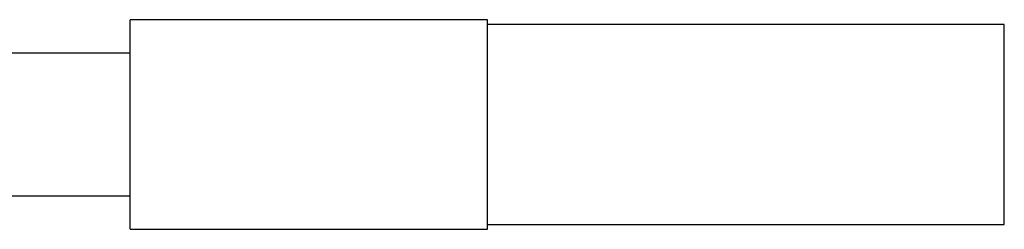
# Model space of a CAD drawing. Extents: x 0.9 to 31, y 3.7 to 20.8.
# Drawn here: x 6 to 6.3, y 9.5 to 9.6 of the extents above; entities that cross this region are included whole.
import ezdxf

# ---------------------------------------------------------------- set-up
doc = ezdxf.new("R2010")
doc.units = 0
doc.header["$MEASUREMENT"] = 0
doc.layers.get('0').update_dxf_attribs({"linetype": 'CONTINUOUS'})

msp = doc.modelspace()

# ---------------------------------------------------------------- linework, layer by layer
at = {"color": 7, "linetype": 'Continuous'}
for p, q in [((6.141893, 9.575148), (6.018861, 9.575148)), ((6.018861, 9.50297), (6.018861, 9.575148)), ((6.141893, 9.50297), (6.141893, 9.575148)), ((6.319878, 9.573508), (6.141893, 9.573508)), ((6.319878, 9.539059), (6.319878, 9.573508)), ((6.018861, 9.563665), (5.97311, 9.563665)), ((6.319878, 9.50461), (6.319878, 9.539059)), ((5.97311, 9.514453), (6.018861, 9.514453)), ((6.018861, 9.50297), (6.141893, 9.50297)), ((6.141893, 9.50461), (6.319878, 9.50461))]:
    msp.add_line(p, q, dxfattribs=at)

doc.saveas('drawing.dxf')
